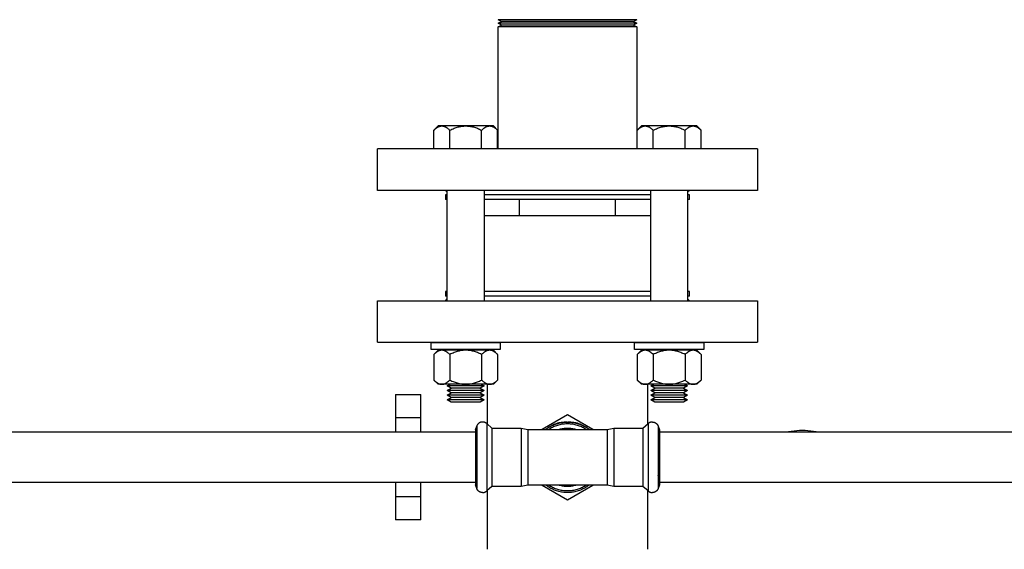
# Model space of a CAD drawing. Units: millimetres. Extents: x -1732 to 4614, y -803 to 5417.
# Drawn here: x 1592 to 2020, y 4851 to 5081 of the extents above; entities that cross this region are included whole.
import ezdxf

# ---------------------------------------------------------------- set-up
doc = ezdxf.new("R2010")
doc.units = ezdxf.units.MM
doc.layers.add('Make2D$Visible$Curves$3DCPCOLOR253', color=7, linetype='Continuous', true_color=0xadadad)
doc.layers.add('Make2D$Visible$Curves$3DCPCOLOR254', color=7, linetype='Continuous', true_color=0xd6d6d6)

msp = doc.modelspace()

# ---------------------------------------------------------------- linework, layer by layer
at = {"layer": 'Make2D$Visible$Curves$3DCPCOLOR253', "color": 0}
for points in [[(1771.95, 5033.2), (1772.19, 5033.43), (1772.42, 5033.64), (1772.65, 5033.84), (1772.87, 5034.02), (1772.99, 5034.11), (1773.1, 5034.19), (1773.21, 5034.27), (1773.32, 5034.34), (1773.42, 5034.41), (1773.53, 5034.48), (1773.64, 5034.54), (1773.74, 5034.6), (1773.85, 5034.65), (1773.96, 5034.7), (1774.06, 5034.75), (1774.17, 5034.8), (1774.27, 5034.84), (1774.37, 5034.87), (1774.48, 5034.91), (1774.58, 5034.94), (1774.69, 5034.96), (1774.79, 5034.99), (1774.89, 5035.01), (1775, 5035.02), (1775.1, 5035.04), (1775.2, 5035.04), (1775.31, 5035.05), (1775.41, 5035.05)], [(1771.95, 5033.2), (1773.81, 5035.05)], [(1775.41, 5035.05), (1773.81, 5035.05)], [(1775.41, 5035.05), (1775.52, 5035.05), (1775.62, 5035.04), (1775.73, 5035.04), (1775.83, 5035.02), (1775.93, 5035.01), (1776.04, 5034.99), (1776.14, 5034.96), (1776.24, 5034.94), (1776.35, 5034.91), (1776.45, 5034.87), (1776.56, 5034.84), (1776.66, 5034.8), (1776.77, 5034.75), (1776.87, 5034.7), (1776.98, 5034.65), (1777.08, 5034.6), (1777.19, 5034.54), (1777.3, 5034.48), (1777.4, 5034.41), (1777.51, 5034.34), (1777.62, 5034.27), (1777.73, 5034.19), (1777.84, 5034.11), (1777.95, 5034.02), (1778.18, 5033.84), (1778.41, 5033.64), (1778.64, 5033.43), (1778.88, 5033.2)], [(1785.81, 5035.05), (1775.41, 5035.05)], [(1778.88, 5033.2), (1779.35, 5033.43), (1779.82, 5033.64), (1780.28, 5033.84), (1780.73, 5034.02), (1781.17, 5034.19), (1781.61, 5034.34), (1782.04, 5034.48), (1782.47, 5034.6), (1782.89, 5034.7), (1783.31, 5034.8), (1783.73, 5034.87), (1784.14, 5034.94), (1784.56, 5034.99), (1784.97, 5035.02), (1785.39, 5035.04), (1785.81, 5035.05)], [(1785.81, 5035.05), (1786.22, 5035.04), (1786.64, 5035.02), (1787.05, 5034.99), (1787.47, 5034.94), (1787.88, 5034.87), (1788.3, 5034.8), (1788.72, 5034.7), (1789.14, 5034.6), (1789.57, 5034.48), (1790, 5034.34), (1790.44, 5034.19), (1790.88, 5034.02), (1791.33, 5033.84), (1791.79, 5033.64), (1792.26, 5033.43), (1792.73, 5033.2)], [(1796.2, 5035.05), (1785.81, 5035.05)], [(1792.73, 5033.2), (1792.97, 5033.43), (1793.21, 5033.64), (1793.43, 5033.84), (1793.66, 5034.02), (1793.77, 5034.11), (1793.88, 5034.19), (1793.99, 5034.27), (1794.1, 5034.34), (1794.21, 5034.41), (1794.32, 5034.48), (1794.42, 5034.54), (1794.53, 5034.6), (1794.63, 5034.65), (1794.74, 5034.7), (1794.85, 5034.75), (1794.95, 5034.8), (1795.06, 5034.84), (1795.16, 5034.87), (1795.26, 5034.91), (1795.37, 5034.94), (1795.47, 5034.96), (1795.57, 5034.99), (1795.68, 5035.01), (1795.78, 5035.02), (1795.89, 5035.04), (1795.99, 5035.04), (1796.09, 5035.05), (1796.2, 5035.05)], [(1796.2, 5035.05), (1796.3, 5035.05), (1796.41, 5035.04), (1796.51, 5035.04), (1796.61, 5035.02), (1796.72, 5035.01), (1796.82, 5034.99), (1796.92, 5034.96), (1797.03, 5034.94), (1797.13, 5034.91), (1797.24, 5034.87), (1797.34, 5034.84), (1797.44, 5034.8), (1797.55, 5034.75), (1797.65, 5034.7), (1797.76, 5034.65), (1797.87, 5034.6), (1797.97, 5034.54), (1798.08, 5034.48), (1798.19, 5034.41), (1798.3, 5034.34), (1798.4, 5034.27), (1798.51, 5034.19), (1798.62, 5034.11), (1798.74, 5034.02), (1798.96, 5033.84), (1799.19, 5033.64), (1799.42, 5033.43), (1799.66, 5033.2)], [(1797.81, 5035.05), (1796.2, 5035.05)], [(1797.81, 5035.05), (1799.66, 5033.2)], [(1860.34, 5033.2), (1860.58, 5033.43), (1860.81, 5033.64), (1861.04, 5033.84), (1861.26, 5034.02), (1861.37, 5034.11), (1861.48, 5034.19), (1861.59, 5034.27), (1861.7, 5034.34), (1861.81, 5034.41), (1861.92, 5034.48), (1862.03, 5034.54), (1862.13, 5034.6), (1862.24, 5034.65), (1862.34, 5034.7), (1862.45, 5034.75), (1862.55, 5034.8), (1862.66, 5034.84), (1862.76, 5034.87), (1862.87, 5034.91), (1862.97, 5034.94), (1863.07, 5034.96), (1863.18, 5034.99), (1863.28, 5035.01), (1863.39, 5035.02), (1863.49, 5035.04), (1863.59, 5035.04), (1863.7, 5035.05), (1863.8, 5035.05)], [(1860.34, 5033.2), (1862.19, 5035.05)], [(1863.8, 5035.05), (1862.19, 5035.05)], [(1863.8, 5035.05), (1863.91, 5035.05), (1864.01, 5035.04), (1864.11, 5035.04), (1864.22, 5035.02), (1864.32, 5035.01), (1864.42, 5034.99), (1864.53, 5034.96), (1864.63, 5034.94), (1864.74, 5034.91), (1864.84, 5034.87), (1864.94, 5034.84), (1865.05, 5034.8), (1865.15, 5034.75), (1865.26, 5034.7), (1865.36, 5034.65), (1865.47, 5034.6), (1865.58, 5034.54), (1865.68, 5034.48), (1865.79, 5034.41), (1865.9, 5034.34), (1866.01, 5034.27), (1866.12, 5034.19), (1866.23, 5034.11), (1866.34, 5034.02), (1866.56, 5033.84), (1866.79, 5033.64), (1867.03, 5033.43), (1867.27, 5033.2)], [(1874.19, 5035.05), (1863.8, 5035.05)], [(1867.27, 5033.2), (1867.74, 5033.43), (1868.21, 5033.64), (1868.67, 5033.84), (1869.12, 5034.02), (1869.56, 5034.19), (1870, 5034.34), (1870.43, 5034.48), (1870.86, 5034.6), (1871.28, 5034.7), (1871.7, 5034.8), (1872.12, 5034.87), (1872.53, 5034.94), (1872.95, 5034.99), (1873.36, 5035.02), (1873.78, 5035.04), (1874.19, 5035.05)], [(1874.19, 5035.05), (1874.61, 5035.04), (1875.03, 5035.02), (1875.44, 5034.99), (1875.85, 5034.94), (1876.27, 5034.87), (1876.69, 5034.8), (1877.11, 5034.7), (1877.53, 5034.6), (1877.96, 5034.48), (1878.39, 5034.34), (1878.83, 5034.19), (1879.27, 5034.02), (1879.72, 5033.84), (1880.18, 5033.64), (1880.65, 5033.43), (1881.12, 5033.2)], [(1884.59, 5035.05), (1874.19, 5035.05)], [(1881.12, 5033.2), (1881.36, 5033.43), (1881.59, 5033.64), (1881.82, 5033.84), (1882.05, 5034.02), (1882.16, 5034.11), (1882.27, 5034.19), (1882.38, 5034.27), (1882.49, 5034.34), (1882.6, 5034.41), (1882.7, 5034.48), (1882.81, 5034.54), (1882.92, 5034.6), (1883.02, 5034.65), (1883.13, 5034.7), (1883.23, 5034.75), (1883.34, 5034.8), (1883.44, 5034.84), (1883.55, 5034.87), (1883.65, 5034.91), (1883.76, 5034.94), (1883.86, 5034.96), (1883.96, 5034.99), (1884.07, 5035.01), (1884.17, 5035.02), (1884.27, 5035.04), (1884.38, 5035.04), (1884.48, 5035.05), (1884.59, 5035.05)], [(1884.59, 5035.05), (1884.69, 5035.05), (1884.79, 5035.04), (1884.9, 5035.04), (1885, 5035.02), (1885.11, 5035.01), (1885.21, 5034.99), (1885.31, 5034.96), (1885.42, 5034.94), (1885.52, 5034.91), (1885.62, 5034.87), (1885.73, 5034.84), (1885.83, 5034.8), (1885.94, 5034.75), (1886.04, 5034.7), (1886.15, 5034.65), (1886.25, 5034.6), (1886.36, 5034.54), (1886.47, 5034.48), (1886.58, 5034.41), (1886.68, 5034.34), (1886.79, 5034.27), (1886.9, 5034.19), (1887.01, 5034.11), (1887.12, 5034.02), (1887.35, 5033.84), (1887.58, 5033.64), (1887.81, 5033.43), (1888.05, 5033.2)], [(1886.19, 5035.05), (1884.59, 5035.05)], [(1886.19, 5035.05), (1888.05, 5033.2)], [(1771.95, 5025.05), (1771.95, 5033.2)], [(1778.88, 5025.05), (1778.88, 5033.2)], [(1792.73, 5025.05), (1792.73, 5033.2)], [(1799.66, 5025.05), (1799.66, 5033.2)], [(1860.34, 5025.05), (1860.34, 5033.2)], [(1867.27, 5025.05), (1867.27, 5033.2)], [(1881.12, 5025.05), (1881.12, 5033.2)], [(1888.05, 5025.05), (1888.05, 5033.2)], [(1777.81, 4959.05), (1777.81, 5007.05)], [(1793.81, 5007.05), (1793.81, 4959.05)], [(1866.19, 4959.05), (1866.19, 5007.05)], [(1882.19, 5007.05), (1882.19, 4959.05)], [(1770.81, 4940.94), (1785.81, 4940.94)], [(1770.81, 4937.94), (1770.81, 4940.94)], [(1785.81, 4940.94), (1800.81, 4940.94)], [(1800.81, 4940.94), (1800.81, 4937.94)], [(1859.19, 4940.94), (1874.19, 4940.94)], [(1859.19, 4937.94), (1859.19, 4940.94)], [(1874.19, 4940.94), (1889.19, 4940.94)], [(1889.19, 4940.94), (1889.19, 4937.94)], [(1785.81, 4937.94), (1770.81, 4937.94)], [(1775.41, 4937.57), (1775.31, 4937.57), (1775.2, 4937.57), (1775.1, 4937.56), (1775, 4937.55), (1774.89, 4937.53), (1774.79, 4937.51), (1774.69, 4937.49), (1774.58, 4937.46), (1774.48, 4937.43), (1774.37, 4937.4), (1774.27, 4937.36), (1774.17, 4937.32), (1774.06, 4937.27), (1773.96, 4937.23), (1773.85, 4937.17), (1773.74, 4937.12), (1773.64, 4937.06), (1773.53, 4937), (1773.42, 4936.93), (1773.32, 4936.86), (1773.21, 4936.79), (1773.1, 4936.71), (1772.99, 4936.63), (1772.87, 4936.54), (1772.65, 4936.36), (1772.42, 4936.16), (1772.19, 4935.95), (1771.95, 4935.72)], [(1771.95, 4935.72), (1773.81, 4937.57)], [(1775.41, 4937.57), (1773.81, 4937.57)], [(1778.88, 4935.72), (1778.64, 4935.95), (1778.41, 4936.16), (1778.18, 4936.36), (1777.95, 4936.54), (1777.84, 4936.63), (1777.73, 4936.71), (1777.62, 4936.79), (1777.51, 4936.86), (1777.4, 4936.93), (1777.3, 4937), (1777.19, 4937.06), (1777.08, 4937.12), (1776.98, 4937.17), (1776.87, 4937.23), (1776.77, 4937.27), (1776.66, 4937.32), (1776.56, 4937.36), (1776.45, 4937.4), (1776.35, 4937.43), (1776.24, 4937.46), (1776.14, 4937.49), (1776.04, 4937.51), (1775.93, 4937.53), (1775.83, 4937.55), (1775.73, 4937.56), (1775.62, 4937.57), (1775.52, 4937.57), (1775.41, 4937.57)], [(1785.81, 4937.57), (1775.41, 4937.57)], [(1785.81, 4937.57), (1785.39, 4937.57), (1784.97, 4937.55), (1784.56, 4937.51), (1784.14, 4937.46), (1783.73, 4937.4), (1783.31, 4937.32), (1782.89, 4937.23), (1782.47, 4937.12), (1782.04, 4937), (1781.61, 4936.86), (1781.17, 4936.71), (1780.73, 4936.54), (1780.28, 4936.36), (1779.82, 4936.16), (1779.35, 4935.95), (1778.88, 4935.72)], [(1800.81, 4937.94), (1785.81, 4937.94)], [(1792.73, 4935.72), (1792.26, 4935.95), (1791.79, 4936.16), (1791.33, 4936.36), (1790.88, 4936.54), (1790.44, 4936.71), (1790, 4936.86), (1789.57, 4937), (1789.14, 4937.12), (1788.72, 4937.23), (1788.3, 4937.32), (1787.88, 4937.4), (1787.47, 4937.46), (1787.05, 4937.51), (1786.64, 4937.55), (1786.22, 4937.57), (1785.81, 4937.57)], [(1796.2, 4937.57), (1785.81, 4937.57)], [(1796.2, 4937.57), (1796.09, 4937.57), (1795.99, 4937.57), (1795.89, 4937.56), (1795.78, 4937.55), (1795.68, 4937.53), (1795.57, 4937.51), (1795.47, 4937.49), (1795.37, 4937.46), (1795.26, 4937.43), (1795.16, 4937.4), (1795.06, 4937.36), (1794.95, 4937.32), (1794.85, 4937.27), (1794.74, 4937.23), (1794.63, 4937.17), (1794.53, 4937.12), (1794.42, 4937.06), (1794.32, 4937), (1794.21, 4936.93), (1794.1, 4936.86), (1793.99, 4936.79), (1793.88, 4936.71), (1793.77, 4936.63), (1793.66, 4936.54), (1793.43, 4936.36), (1793.21, 4936.16), (1792.97, 4935.95), (1792.73, 4935.72)], [(1799.66, 4935.72), (1799.42, 4935.95), (1799.19, 4936.16), (1798.96, 4936.36), (1798.74, 4936.54), (1798.62, 4936.63), (1798.51, 4936.71), (1798.4, 4936.79), (1798.3, 4936.86), (1798.19, 4936.93), (1798.08, 4937), (1797.97, 4937.06), (1797.87, 4937.12), (1797.76, 4937.17), (1797.65, 4937.23), (1797.55, 4937.27), (1797.44, 4937.32), (1797.34, 4937.36), (1797.24, 4937.4), (1797.13, 4937.43), (1797.03, 4937.46), (1796.92, 4937.49), (1796.82, 4937.51), (1796.72, 4937.53), (1796.61, 4937.55), (1796.51, 4937.56), (1796.41, 4937.57), (1796.3, 4937.57), (1796.2, 4937.57)], [(1797.81, 4937.57), (1796.2, 4937.57)], [(1797.81, 4937.57), (1799.66, 4935.72)], [(1874.19, 4937.94), (1859.19, 4937.94)], [(1863.8, 4937.57), (1863.7, 4937.57), (1863.59, 4937.57), (1863.49, 4937.56), (1863.39, 4937.55), (1863.28, 4937.53), (1863.18, 4937.51), (1863.07, 4937.49), (1862.97, 4937.46), (1862.87, 4937.43), (1862.76, 4937.4), (1862.66, 4937.36), (1862.55, 4937.32), (1862.45, 4937.27), (1862.34, 4937.23), (1862.24, 4937.17), (1862.13, 4937.12), (1862.03, 4937.06), (1861.92, 4937), (1861.81, 4936.93), (1861.7, 4936.86), (1861.59, 4936.79), (1861.48, 4936.71), (1861.37, 4936.63), (1861.26, 4936.54), (1861.04, 4936.36), (1860.81, 4936.16), (1860.58, 4935.95), (1860.34, 4935.72)], [(1860.34, 4935.72), (1862.19, 4937.57)], [(1863.8, 4937.57), (1862.19, 4937.57)], [(1867.27, 4935.72), (1867.03, 4935.95), (1866.79, 4936.16), (1866.56, 4936.36), (1866.34, 4936.54), (1866.23, 4936.63), (1866.12, 4936.71), (1866.01, 4936.79), (1865.9, 4936.86), (1865.79, 4936.93), (1865.68, 4937), (1865.58, 4937.06), (1865.47, 4937.12), (1865.36, 4937.17), (1865.26, 4937.23), (1865.15, 4937.27), (1865.05, 4937.32), (1864.94, 4937.36), (1864.84, 4937.4), (1864.74, 4937.43), (1864.63, 4937.46), (1864.53, 4937.49), (1864.42, 4937.51), (1864.32, 4937.53), (1864.22, 4937.55), (1864.11, 4937.56), (1864.01, 4937.57), (1863.91, 4937.57), (1863.8, 4937.57)], [(1874.19, 4937.57), (1863.8, 4937.57)], [(1874.19, 4937.57), (1873.78, 4937.57), (1873.36, 4937.55), (1872.95, 4937.51), (1872.53, 4937.46), (1872.12, 4937.4), (1871.7, 4937.32), (1871.28, 4937.23), (1870.86, 4937.12), (1870.43, 4937), (1870, 4936.86), (1869.56, 4936.71), (1869.12, 4936.54), (1868.67, 4936.36), (1868.21, 4936.16), (1867.74, 4935.95), (1867.27, 4935.72)], [(1889.19, 4937.94), (1874.19, 4937.94)], [(1881.12, 4935.72), (1880.65, 4935.95), (1880.18, 4936.16), (1879.72, 4936.36), (1879.27, 4936.54), (1878.83, 4936.71), (1878.39, 4936.86), (1877.96, 4937), (1877.53, 4937.12), (1877.11, 4937.23), (1876.69, 4937.32), (1876.27, 4937.4), (1875.85, 4937.46), (1875.44, 4937.51), (1875.03, 4937.55), (1874.61, 4937.57), (1874.19, 4937.57)], [(1884.59, 4937.57), (1874.19, 4937.57)], [(1884.59, 4937.57), (1884.48, 4937.57), (1884.38, 4937.57), (1884.27, 4937.56), (1884.17, 4937.55), (1884.07, 4937.53), (1883.96, 4937.51), (1883.86, 4937.49), (1883.76, 4937.46), (1883.65, 4937.43), (1883.55, 4937.4), (1883.44, 4937.36), (1883.34, 4937.32), (1883.23, 4937.27), (1883.13, 4937.23), (1883.02, 4937.17), (1882.92, 4937.12), (1882.81, 4937.06), (1882.7, 4937), (1882.6, 4936.93), (1882.49, 4936.86), (1882.38, 4936.79), (1882.27, 4936.71), (1882.16, 4936.63), (1882.05, 4936.54), (1881.82, 4936.36), (1881.59, 4936.16), (1881.36, 4935.95), (1881.12, 4935.72)], [(1888.05, 4935.72), (1887.81, 4935.95), (1887.58, 4936.16), (1887.35, 4936.36), (1887.12, 4936.54), (1887.01, 4936.63), (1886.9, 4936.71), (1886.79, 4936.79), (1886.68, 4936.86), (1886.58, 4936.93), (1886.47, 4937), (1886.36, 4937.06), (1886.25, 4937.12), (1886.15, 4937.17), (1886.04, 4937.23), (1885.94, 4937.27), (1885.83, 4937.32), (1885.73, 4937.36), (1885.62, 4937.4), (1885.52, 4937.43), (1885.42, 4937.46), (1885.31, 4937.49), (1885.21, 4937.51), (1885.11, 4937.53), (1885, 4937.55), (1884.9, 4937.56), (1884.79, 4937.57), (1884.69, 4937.57), (1884.59, 4937.57)], [(1886.19, 4937.57), (1884.59, 4937.57)], [(1886.19, 4937.57), (1888.05, 4935.72)], [(1771.95, 4935.72), (1771.95, 4924.63)], [(1778.88, 4935.72), (1778.88, 4924.63)], [(1792.73, 4935.72), (1792.73, 4924.63)], [(1799.66, 4935.72), (1799.66, 4924.63)], [(1860.34, 4935.72), (1860.34, 4924.63)], [(1867.27, 4935.72), (1867.27, 4924.63)], [(1881.12, 4935.72), (1881.12, 4924.63)], [(1888.05, 4935.72), (1888.05, 4924.63)], [(1771.95, 4924.63), (1772.19, 4924.4), (1772.42, 4924.18), (1772.65, 4923.99), (1772.87, 4923.8), (1772.99, 4923.72), (1773.1, 4923.64), (1773.21, 4923.56), (1773.32, 4923.49), (1773.42, 4923.42), (1773.53, 4923.35), (1773.64, 4923.29), (1773.74, 4923.23), (1773.85, 4923.17), (1773.96, 4923.12), (1774.06, 4923.08), (1774.17, 4923.03), (1774.27, 4922.99), (1774.37, 4922.95), (1774.48, 4922.92), (1774.58, 4922.89), (1774.69, 4922.86), (1774.79, 4922.84), (1774.89, 4922.82), (1775, 4922.8), (1775.1, 4922.79), (1775.2, 4922.78), (1775.31, 4922.78), (1775.41, 4922.77)], [(1773.81, 4922.77), (1771.95, 4924.63)], [(1775.41, 4922.77), (1775.52, 4922.78), (1775.62, 4922.78), (1775.73, 4922.79), (1775.83, 4922.8), (1775.93, 4922.82), (1776.04, 4922.84), (1776.14, 4922.86), (1776.24, 4922.89), (1776.35, 4922.92), (1776.45, 4922.95), (1776.56, 4922.99), (1776.66, 4923.03), (1776.77, 4923.08), (1776.87, 4923.12), (1776.98, 4923.17), (1777.08, 4923.23), (1777.19, 4923.29), (1777.3, 4923.35), (1777.4, 4923.42), (1777.51, 4923.49), (1777.62, 4923.56), (1777.73, 4923.64), (1777.84, 4923.72), (1777.95, 4923.8), (1778.18, 4923.99), (1778.41, 4924.18), (1778.64, 4924.4), (1778.88, 4924.63)], [(1778.88, 4924.63), (1779.35, 4924.4), (1779.82, 4924.18), (1780.28, 4923.99), (1780.73, 4923.8), (1781.17, 4923.64), (1781.61, 4923.49), (1782.04, 4923.35), (1782.47, 4923.23), (1782.89, 4923.12), (1783.31, 4923.03), (1783.73, 4922.95), (1784.14, 4922.89), (1784.56, 4922.84), (1784.97, 4922.8), (1785.39, 4922.78), (1785.81, 4922.77)], [(1785.81, 4922.77), (1786.22, 4922.78), (1786.64, 4922.8), (1787.05, 4922.84), (1787.47, 4922.89), (1787.88, 4922.95), (1788.3, 4923.03), (1788.72, 4923.12), (1789.14, 4923.23), (1789.57, 4923.35), (1790, 4923.49), (1790.44, 4923.64), (1790.88, 4923.8), (1791.33, 4923.99), (1791.79, 4924.18), (1792.26, 4924.4), (1792.73, 4924.63)], [(1792.73, 4924.63), (1792.97, 4924.4), (1793.21, 4924.18), (1793.43, 4923.99), (1793.66, 4923.8), (1793.77, 4923.72), (1793.88, 4923.64), (1793.99, 4923.56), (1794.1, 4923.49), (1794.21, 4923.42), (1794.32, 4923.35), (1794.42, 4923.29), (1794.53, 4923.23), (1794.63, 4923.17), (1794.74, 4923.12), (1794.85, 4923.08), (1794.95, 4923.03), (1795.06, 4922.99), (1795.16, 4922.95), (1795.26, 4922.92), (1795.37, 4922.89), (1795.47, 4922.86), (1795.57, 4922.84), (1795.68, 4922.82), (1795.78, 4922.8), (1795.89, 4922.79), (1795.99, 4922.78), (1796.09, 4922.78), (1796.2, 4922.77)], [(1796.2, 4922.77), (1796.3, 4922.78), (1796.41, 4922.78), (1796.51, 4922.79), (1796.61, 4922.8), (1796.72, 4922.82), (1796.82, 4922.84), (1796.92, 4922.86), (1797.03, 4922.89), (1797.13, 4922.92), (1797.24, 4922.95), (1797.34, 4922.99), (1797.44, 4923.03), (1797.55, 4923.08), (1797.65, 4923.12), (1797.76, 4923.17), (1797.87, 4923.23), (1797.97, 4923.29), (1798.08, 4923.35), (1798.19, 4923.42), (1798.3, 4923.49), (1798.4, 4923.56), (1798.51, 4923.64), (1798.62, 4923.72), (1798.74, 4923.8), (1798.96, 4923.99), (1799.19, 4924.18), (1799.42, 4924.4), (1799.66, 4924.63)], [(1799.66, 4924.63), (1797.81, 4922.77)], [(1860.34, 4924.63), (1860.58, 4924.4), (1860.81, 4924.18), (1861.04, 4923.99), (1861.26, 4923.8), (1861.37, 4923.72), (1861.48, 4923.64), (1861.59, 4923.56), (1861.7, 4923.49), (1861.81, 4923.42), (1861.92, 4923.35), (1862.03, 4923.29), (1862.13, 4923.23), (1862.24, 4923.17), (1862.34, 4923.12), (1862.45, 4923.08), (1862.55, 4923.03), (1862.66, 4922.99), (1862.76, 4922.95), (1862.87, 4922.92), (1862.97, 4922.89), (1863.07, 4922.86), (1863.18, 4922.84), (1863.28, 4922.82), (1863.39, 4922.8), (1863.49, 4922.79), (1863.59, 4922.78), (1863.7, 4922.78), (1863.8, 4922.77)], [(1862.19, 4922.77), (1860.34, 4924.63)], [(1863.8, 4922.77), (1863.91, 4922.78), (1864.01, 4922.78), (1864.11, 4922.79), (1864.22, 4922.8), (1864.32, 4922.82), (1864.42, 4922.84), (1864.53, 4922.86), (1864.63, 4922.89), (1864.74, 4922.92), (1864.84, 4922.95), (1864.94, 4922.99), (1865.05, 4923.03), (1865.15, 4923.08), (1865.26, 4923.12), (1865.36, 4923.17), (1865.47, 4923.23), (1865.58, 4923.29), (1865.68, 4923.35), (1865.79, 4923.42), (1865.9, 4923.49), (1866.01, 4923.56), (1866.12, 4923.64), (1866.23, 4923.72), (1866.34, 4923.8), (1866.56, 4923.99), (1866.79, 4924.18), (1867.03, 4924.4), (1867.27, 4924.63)], [(1867.27, 4924.63), (1867.74, 4924.4), (1868.21, 4924.18), (1868.67, 4923.99), (1869.12, 4923.8), (1869.56, 4923.64), (1870, 4923.49), (1870.43, 4923.35), (1870.86, 4923.23), (1871.28, 4923.12), (1871.7, 4923.03), (1872.12, 4922.95), (1872.53, 4922.89), (1872.95, 4922.84), (1873.36, 4922.8), (1873.78, 4922.78), (1874.19, 4922.77)], [(1874.19, 4922.77), (1874.61, 4922.78), (1875.03, 4922.8), (1875.44, 4922.84), (1875.85, 4922.89), (1876.27, 4922.95), (1876.69, 4923.03), (1877.11, 4923.12), (1877.53, 4923.23), (1877.96, 4923.35), (1878.39, 4923.49), (1878.83, 4923.64), (1879.27, 4923.8), (1879.72, 4923.99), (1880.18, 4924.18), (1880.65, 4924.4), (1881.12, 4924.63)], [(1881.12, 4924.63), (1881.36, 4924.4), (1881.59, 4924.18), (1881.82, 4923.99), (1882.05, 4923.8), (1882.16, 4923.72), (1882.27, 4923.64), (1882.38, 4923.56), (1882.49, 4923.49), (1882.6, 4923.42), (1882.7, 4923.35), (1882.81, 4923.29), (1882.92, 4923.23), (1883.02, 4923.17), (1883.13, 4923.12), (1883.23, 4923.08), (1883.34, 4923.03), (1883.44, 4922.99), (1883.55, 4922.95), (1883.65, 4922.92), (1883.76, 4922.89), (1883.86, 4922.86), (1883.96, 4922.84), (1884.07, 4922.82), (1884.17, 4922.8), (1884.27, 4922.79), (1884.38, 4922.78), (1884.48, 4922.78), (1884.59, 4922.77)], [(1884.59, 4922.77), (1884.69, 4922.78), (1884.79, 4922.78), (1884.9, 4922.79), (1885, 4922.8), (1885.11, 4922.82), (1885.21, 4922.84), (1885.31, 4922.86), (1885.42, 4922.89), (1885.52, 4922.92), (1885.62, 4922.95), (1885.73, 4922.99), (1885.83, 4923.03), (1885.94, 4923.08), (1886.04, 4923.12), (1886.15, 4923.17), (1886.25, 4923.23), (1886.36, 4923.29), (1886.47, 4923.35), (1886.58, 4923.42), (1886.68, 4923.49), (1886.79, 4923.56), (1886.9, 4923.64), (1887.01, 4923.72), (1887.12, 4923.8), (1887.35, 4923.99), (1887.58, 4924.18), (1887.81, 4924.4), (1888.05, 4924.63)], [(1888.05, 4924.63), (1886.19, 4922.77)], [(1775.41, 4922.77), (1773.81, 4922.77)], [(1785.81, 4922.77), (1775.41, 4922.77)], [(1777.81, 4922.05), (1779.06, 4922.77)], [(1779.54, 4921.05), (1777.81, 4922.05)], [(1793.81, 4922.05), (1777.81, 4922.05)], [(1777.81, 4920.05), (1779.54, 4921.05)], [(1779.54, 4919.05), (1777.81, 4920.05)], [(1793.81, 4920.05), (1777.81, 4920.05)], [(1792.07, 4921.05), (1779.54, 4921.05)], [(1796.2, 4922.77), (1785.81, 4922.77)], [(1793.81, 4922.05), (1792.07, 4921.05)], [(1792.07, 4921.05), (1793.81, 4920.05)], [(1793.81, 4920.05), (1792.07, 4919.05)], [(1792.55, 4922.77), (1793.81, 4922.05)], [(1797.81, 4922.77), (1796.2, 4922.77)], [(1863.8, 4922.77), (1862.19, 4922.77)], [(1874.19, 4922.77), (1863.8, 4922.77)], [(1866.19, 4922.05), (1867.45, 4922.77)], [(1867.93, 4921.05), (1866.19, 4922.05)], [(1882.19, 4922.05), (1866.19, 4922.05)], [(1866.19, 4920.05), (1867.93, 4921.05)], [(1867.93, 4919.05), (1866.19, 4920.05)], [(1882.19, 4920.05), (1866.19, 4920.05)], [(1880.46, 4921.05), (1867.93, 4921.05)], [(1884.59, 4922.77), (1874.19, 4922.77)], [(1882.19, 4922.05), (1880.46, 4921.05)], [(1880.46, 4921.05), (1882.19, 4920.05)], [(1882.19, 4920.05), (1880.46, 4919.05)], [(1880.94, 4922.77), (1882.19, 4922.05)], [(1886.19, 4922.77), (1884.59, 4922.77)], [(1777.81, 4918.05), (1779.54, 4919.05)], [(1779.54, 4917.05), (1777.81, 4918.05)], [(1793.81, 4918.05), (1777.81, 4918.05)], [(1777.81, 4916.05), (1779.54, 4917.05)], [(1779.54, 4915.05), (1777.81, 4916.05)], [(1793.81, 4916.05), (1777.81, 4916.05)], [(1792.07, 4919.05), (1779.54, 4919.05)], [(1792.07, 4917.05), (1779.54, 4917.05)], [(1792.07, 4919.05), (1793.81, 4918.05)], [(1793.81, 4918.05), (1792.07, 4917.05)], [(1792.07, 4917.05), (1793.81, 4916.05)], [(1793.81, 4916.05), (1792.07, 4915.05)], [(1866.19, 4918.05), (1867.93, 4919.05)], [(1867.93, 4917.05), (1866.19, 4918.05)], [(1882.19, 4918.05), (1866.19, 4918.05)], [(1866.19, 4916.05), (1867.93, 4917.05)], [(1867.93, 4915.05), (1866.19, 4916.05)], [(1882.19, 4916.05), (1866.19, 4916.05)], [(1880.46, 4919.05), (1867.93, 4919.05)], [(1880.46, 4917.05), (1867.93, 4917.05)], [(1880.46, 4919.05), (1882.19, 4918.05)], [(1882.19, 4918.05), (1880.46, 4917.05)], [(1880.46, 4917.05), (1882.19, 4916.05)], [(1882.19, 4916.05), (1880.46, 4915.05)], [(1792.07, 4915.05), (1779.54, 4915.05)], [(1880.46, 4915.05), (1867.93, 4915.05)]]:
    msp.add_lwpolyline(points, dxfattribs=at)
at = {"layer": 'Make2D$Visible$Curves$3DCPCOLOR254'}
for points in [[(1801.35, 5080.45), (1799.85, 5081.24)], [(1860.15, 5081.24), (1799.85, 5081.24)], [(1799.85, 5079.67), (1801.35, 5080.45)], [(1801.35, 5078.89), (1799.85, 5079.67)], [(1860.15, 5079.67), (1799.85, 5079.67)], [(1799.85, 5078.11), (1801.35, 5078.89)], [(1799.85, 5025.05), (1799.85, 5078.11)], [(1860.15, 5078.11), (1799.85, 5078.11)], [(1858.65, 5080.45), (1801.35, 5080.45)], [(1858.65, 5078.89), (1801.35, 5078.89)], [(1860.15, 5081.24), (1858.65, 5080.45)], [(1858.65, 5080.45), (1860.15, 5079.67)], [(1860.15, 5079.67), (1858.65, 5078.89)], [(1858.65, 5078.89), (1860.15, 5078.11)], [(1860.15, 5078.11), (1860.15, 5025.05)], [(1912.5, 5025.05), (1747.5, 5025.05)], [(1747.5, 5007.05), (1747.5, 5025.05)], [(1912.5, 5025.05), (1912.5, 5007.05)], [(1912.5, 5007.05), (1747.5, 5007.05)], [(1777.81, 5006.25), (1777, 5007.05)], [(1777.81, 5005.05), (1777, 5005.05)], [(1777, 5005.05), (1777, 5003.05)], [(1866.19, 5005.05), (1793.81, 5005.05)], [(1883, 5007.05), (1882.19, 5006.25)], [(1883, 5005.05), (1882.19, 5005.05)], [(1883, 5003.05), (1883, 5005.05)], [(1777.81, 5003.05), (1777, 5003.05)], [(1809.1, 5003.05), (1793.81, 5003.05)], [(1809.1, 4996.05), (1809.1, 5003.05)], [(1850.9, 5003.05), (1809.1, 5003.05)], [(1866.19, 5003.05), (1850.9, 5003.05)], [(1850.9, 4996.05), (1850.9, 5003.05)], [(1883, 5003.05), (1882.19, 5003.05)], [(1809.1, 4996.05), (1793.81, 4996.05)], [(1850.9, 4996.05), (1809.1, 4996.05)], [(1866.19, 4996.05), (1850.9, 4996.05)], [(1777.81, 4963.05), (1777, 4963.05)], [(1777, 4963.05), (1777, 4961.05)], [(1866.19, 4963.05), (1793.81, 4963.05)], [(1883, 4963.05), (1882.19, 4963.05)], [(1883, 4961.05), (1883, 4963.05)], [(1747.5, 4959.05), (1830, 4959.05)], [(1747.5, 4941.05), (1747.5, 4959.05)], [(1777.81, 4961.05), (1777, 4961.05)], [(1777, 4959.05), (1777.81, 4959.86)], [(1866.19, 4961.05), (1793.81, 4961.05)], [(1830, 4959.05), (1912.5, 4959.05)], [(1883, 4961.05), (1882.19, 4961.05)], [(1882.19, 4959.86), (1883, 4959.05)], [(1912.5, 4959.05), (1912.5, 4941.05)], [(1747.5, 4941.05), (1830, 4941.05)], [(1795.25, 4940.94), (1795.25, 4941.05)], [(1830, 4941.05), (1912.5, 4941.05)], [(1864.75, 4941.05), (1864.75, 4940.94)], [(1795.25, 4937.57), (1795.25, 4937.94)], [(1864.75, 4937.94), (1864.75, 4937.57)], [(1795.25, 4905.4), (1795.25, 4922.77)], [(1864.75, 4922.77), (1864.75, 4905.4)], [(1755.35, 4918.27), (1755.35, 4908.2)], [(1755.35, 4918.27), (1766.35, 4918.27)], [(1766.35, 4908.2), (1766.35, 4918.27)], [(1755.35, 4908.2), (1755.35, 4902.05)], [(1766.35, 4908.2), (1755.35, 4908.2)], [(1766.35, 4902.05), (1766.35, 4908.2)], [(1830, 4909.53), (1818.96, 4903.15)], [(1841.04, 4903.15), (1830, 4909.53)], [(1790, 4903.04), (1790.57, 4904.6)], [(1790, 4903.04), (1790, 4898.1)], [(1793.11, 4906.38), (1793.02, 4906.38), (1792.92, 4906.37), (1792.83, 4906.36), (1792.74, 4906.35), (1792.65, 4906.34), (1792.56, 4906.32), (1792.47, 4906.3), (1792.38, 4906.28), (1792.29, 4906.25), (1792.21, 4906.22), (1792.12, 4906.19), (1792.04, 4906.16), (1791.95, 4906.12), (1791.87, 4906.08), (1791.79, 4906.04), (1791.71, 4905.99), (1791.63, 4905.94), (1791.56, 4905.89), (1791.48, 4905.84), (1791.41, 4905.78), (1791.34, 4905.72), (1791.27, 4905.66), (1791.21, 4905.6), (1791.14, 4905.53), (1791.08, 4905.46), (1791.02, 4905.39), (1790.96, 4905.32), (1790.91, 4905.25), (1790.86, 4905.17), (1790.81, 4905.09), (1790.76, 4905.02), (1790.72, 4904.94), (1790.67, 4904.85), (1790.64, 4904.77), (1790.6, 4904.69), (1790.57, 4904.6)], [(1790.57, 4904.6), (1790.57, 4900.63)], [(1794.91, 4905.69), (1794.84, 4905.75), (1794.76, 4905.81), (1794.69, 4905.87), (1794.61, 4905.92), (1794.53, 4905.97), (1794.45, 4906.02), (1794.37, 4906.06), (1794.29, 4906.11), (1794.2, 4906.15), (1794.11, 4906.18), (1794.03, 4906.22), (1793.94, 4906.25), (1793.85, 4906.27), (1793.76, 4906.3), (1793.67, 4906.32), (1793.57, 4906.34), (1793.48, 4906.35), (1793.39, 4906.36), (1793.29, 4906.37), (1793.2, 4906.38), (1793.11, 4906.38)], [(1794.91, 4905.69), (1797.22, 4903.75)], [(1794.91, 4905.69), (1794.91, 4899.66)], [(1797.22, 4903.75), (1797.22, 4898.52)], [(1797.22, 4903.75), (1809.88, 4903.75)], [(1809.88, 4903.75), (1809.88, 4898.52)], [(1809.88, 4903.75), (1812.8, 4903.15)], [(1812.8, 4903.15), (1830, 4903.15)], [(1812.8, 4903.15), (1812.8, 4898.16)], [(1820.52, 4903.15), (1820.76, 4903.35), (1821.01, 4903.55), (1821.27, 4903.74), (1821.53, 4903.92), (1821.79, 4904.1), (1822.05, 4904.27), (1822.32, 4904.44), (1822.6, 4904.6), (1822.87, 4904.75), (1823.15, 4904.9), (1823.43, 4905.05), (1823.72, 4905.18), (1824.01, 4905.31), (1824.3, 4905.43), (1824.6, 4905.55), (1824.89, 4905.66), (1825.19, 4905.76), (1825.5, 4905.86), (1825.8, 4905.95), (1826.11, 4906.03), (1826.43, 4906.1), (1826.74, 4906.16), (1827.06, 4906.22), (1827.37, 4906.27), (1827.7, 4906.31), (1828.02, 4906.35), (1828.34, 4906.37), (1828.67, 4906.39), (1829, 4906.4), (1829.33, 4906.4), (1829.66, 4906.39), (1830, 4906.38)], [(1820.6, 4903.15), (1821.02, 4903.47), (1821.46, 4903.78), (1821.91, 4904.07), (1822.36, 4904.34), (1822.83, 4904.6), (1823.31, 4904.84), (1823.79, 4905.06), (1824.28, 4905.27), (1824.78, 4905.46), (1825.28, 4905.63), (1825.79, 4905.79), (1826.31, 4905.92), (1826.83, 4906.04), (1827.35, 4906.15), (1827.88, 4906.23), (1828.4, 4906.29), (1828.93, 4906.34), (1829.47, 4906.37), (1830, 4906.38), (1830.53, 4906.37), (1831.06, 4906.34), (1831.6, 4906.29), (1832.12, 4906.23), (1832.65, 4906.15), (1833.17, 4906.04), (1833.69, 4905.92), (1834.21, 4905.79), (1834.72, 4905.63), (1835.22, 4905.46), (1835.72, 4905.27), (1836.21, 4905.06), (1836.69, 4904.84), (1837.17, 4904.6), (1837.64, 4904.34), (1838.09, 4904.07), (1838.54, 4903.78), (1838.98, 4903.47), (1839.4, 4903.15)], [(1821.76, 4903.15), (1822.18, 4903.43), (1822.61, 4903.69), (1823.04, 4903.93), (1823.49, 4904.16), (1823.94, 4904.38), (1824.4, 4904.57), (1824.86, 4904.76), (1825.33, 4904.93), (1825.81, 4905.08), (1826.29, 4905.21), (1826.78, 4905.33), (1827.27, 4905.43), (1827.76, 4905.52), (1828.25, 4905.58), (1828.75, 4905.64), (1829.25, 4905.67), (1829.75, 4905.69), (1830.25, 4905.69), (1830.75, 4905.67), (1831.25, 4905.64), (1831.75, 4905.58), (1832.24, 4905.52), (1832.73, 4905.43), (1833.22, 4905.33), (1833.71, 4905.21), (1834.19, 4905.08), (1834.67, 4904.93), (1835.14, 4904.76), (1835.6, 4904.57), (1836.06, 4904.38), (1836.51, 4904.16), (1836.95, 4903.93), (1837.39, 4903.69), (1837.82, 4903.43), (1838.24, 4903.15)], [(1826.14, 4903.15), (1826.56, 4903.28), (1826.98, 4903.39), (1827.41, 4903.48), (1827.83, 4903.57), (1828.26, 4903.63), (1828.7, 4903.68), (1829.13, 4903.72), (1829.56, 4903.74), (1830, 4903.75), (1830.44, 4903.74), (1830.87, 4903.72), (1831.3, 4903.68), (1831.74, 4903.63), (1832.17, 4903.57), (1832.59, 4903.48), (1833.02, 4903.39), (1833.44, 4903.28), (1833.86, 4903.15)], [(1830, 4906.38), (1830.33, 4906.39), (1830.67, 4906.4), (1831, 4906.4), (1831.33, 4906.39), (1831.66, 4906.37), (1831.98, 4906.35), (1832.3, 4906.31), (1832.62, 4906.27), (1832.94, 4906.22), (1833.26, 4906.16), (1833.57, 4906.1), (1833.89, 4906.03), (1834.19, 4905.95), (1834.5, 4905.86), (1834.8, 4905.76), (1835.11, 4905.66), (1835.4, 4905.55), (1835.7, 4905.43), (1835.99, 4905.31), (1836.28, 4905.18), (1836.57, 4905.05), (1836.85, 4904.9), (1837.13, 4904.75), (1837.4, 4904.6), (1837.68, 4904.44), (1837.95, 4904.27), (1838.21, 4904.1), (1838.47, 4903.92), (1838.73, 4903.74), (1838.99, 4903.55), (1839.24, 4903.35), (1839.48, 4903.15)], [(1830, 4903.15), (1847.2, 4903.15)], [(1847.2, 4903.15), (1850.12, 4903.75)], [(1847.2, 4903.15), (1847.2, 4898.16)], [(1850.12, 4903.75), (1850.12, 4898.52)], [(1850.12, 4903.75), (1862.78, 4903.75)], [(1862.78, 4903.75), (1865.09, 4905.69)], [(1862.78, 4903.75), (1862.78, 4898.52)], [(1866.89, 4906.38), (1866.8, 4906.38), (1866.7, 4906.37), (1866.61, 4906.36), (1866.52, 4906.35), (1866.42, 4906.34), (1866.33, 4906.32), (1866.24, 4906.3), (1866.15, 4906.27), (1866.06, 4906.25), (1865.97, 4906.22), (1865.88, 4906.18), (1865.8, 4906.15), (1865.71, 4906.11), (1865.63, 4906.06), (1865.55, 4906.02), (1865.47, 4905.97), (1865.39, 4905.92), (1865.31, 4905.87), (1865.24, 4905.81), (1865.16, 4905.75), (1865.09, 4905.69)], [(1865.09, 4905.69), (1865.09, 4899.66)], [(1866.89, 4906.38), (1866.98, 4906.38), (1867.07, 4906.37), (1867.17, 4906.36), (1867.26, 4906.35), (1867.35, 4906.34), (1867.44, 4906.32), (1867.53, 4906.3), (1867.62, 4906.28), (1867.7, 4906.25), (1867.79, 4906.22), (1867.88, 4906.19), (1867.96, 4906.16), (1868.05, 4906.12), (1868.13, 4906.08), (1868.21, 4906.04), (1868.29, 4905.99), (1868.37, 4905.94), (1868.44, 4905.89), (1868.52, 4905.84), (1868.59, 4905.78), (1868.66, 4905.72), (1868.73, 4905.66), (1868.79, 4905.6), (1868.86, 4905.53), (1868.92, 4905.46), (1868.98, 4905.39), (1869.04, 4905.32), (1869.09, 4905.25), (1869.14, 4905.17), (1869.19, 4905.09), (1869.24, 4905.02), (1869.28, 4904.94), (1869.32, 4904.85), (1869.36, 4904.77), (1869.4, 4904.69), (1869.43, 4904.6)], [(1869.43, 4904.6), (1869.43, 4900.63)], [(1869.43, 4904.6), (1870, 4903.04)], [(1870, 4903.04), (1870, 4898.1)], [(1924.9, 4902.05), (1926.08, 4902.28), (1927.27, 4902.47), (1928.47, 4902.61), (1929.68, 4902.72), (1930.88, 4902.78), (1932.09, 4902.8)], [(1932.09, 4902.8), (1933.3, 4902.78), (1934.5, 4902.72), (1935.71, 4902.61), (1936.9, 4902.47), (1938.1, 4902.28), (1939.28, 4902.05)], [(1370, 4902.05), (1790, 4902.05)], [(1790, 4898.1), (1790, 4891.05)], [(1790.57, 4900.63), (1790.57, 4899.05)], [(1790.57, 4899.05), (1790.57, 4891.05)], [(1794.91, 4899.66), (1794.91, 4891.05)], [(1797.22, 4898.52), (1797.22, 4891.05)], [(1809.88, 4898.52), (1809.88, 4891.05)], [(1812.8, 4898.16), (1812.8, 4891.05)], [(1847.2, 4898.16), (1847.2, 4891.05)], [(1850.12, 4898.52), (1850.12, 4891.05)], [(1862.78, 4898.52), (1862.78, 4891.05)], [(1865.09, 4899.66), (1865.09, 4891.05)], [(1869.43, 4900.63), (1869.43, 4899.05)], [(1869.43, 4899.05), (1869.43, 4891.05)], [(1870, 4902.05), (2279, 4902.05)], [(1870, 4898.1), (1870, 4891.05)], [(1790, 4891.05), (1790, 4879.06)], [(1790.57, 4891.05), (1790.57, 4881.47)], [(1794.91, 4891.05), (1794.91, 4876.41)], [(1797.22, 4891.05), (1797.22, 4878.35)], [(1809.88, 4891.05), (1809.88, 4878.35)], [(1812.8, 4891.05), (1812.8, 4878.95)], [(1847.2, 4891.05), (1847.2, 4878.95)], [(1850.12, 4891.05), (1850.12, 4878.35)], [(1862.78, 4891.05), (1862.78, 4878.35)], [(1865.09, 4891.05), (1865.09, 4876.41)], [(1869.43, 4891.05), (1869.43, 4881.47)], [(1870, 4891.05), (1870, 4879.06)], [(1790.57, 4883.09), (1790.59, 4883.06)], [(1790.57, 4881.47), (1790.57, 4877.5)], [(1869.41, 4883.06), (1869.43, 4883.09)], [(1869.43, 4881.47), (1869.43, 4877.5)], [(1790, 4880.05), (1370, 4880.05)], [(1755.35, 4880.05), (1755.35, 4873.9)], [(1766.35, 4873.9), (1766.35, 4880.05)], [(1790.57, 4877.5), (1790, 4879.06)], [(1793.11, 4875.73), (1793.02, 4875.73), (1792.92, 4875.73), (1792.83, 4875.74), (1792.74, 4875.75), (1792.65, 4875.77), (1792.56, 4875.78), (1792.47, 4875.8), (1792.38, 4875.83), (1792.29, 4875.85), (1792.21, 4875.88), (1792.12, 4875.91), (1792.04, 4875.95), (1791.95, 4875.98), (1791.87, 4876.03), (1791.79, 4876.07), (1791.71, 4876.11), (1791.63, 4876.16), (1791.56, 4876.21), (1791.48, 4876.27), (1791.41, 4876.32), (1791.34, 4876.38), (1791.27, 4876.44), (1791.21, 4876.51), (1791.14, 4876.57), (1791.08, 4876.64), (1791.02, 4876.71), (1790.96, 4876.78), (1790.91, 4876.86), (1790.86, 4876.93), (1790.81, 4877.01), (1790.76, 4877.09), (1790.72, 4877.17), (1790.67, 4877.25), (1790.64, 4877.33), (1790.6, 4877.42), (1790.57, 4877.5)], [(1797.22, 4878.35), (1794.91, 4876.41)], [(1795.25, 4851.05), (1795.25, 4876.7)], [(1809.88, 4878.35), (1797.22, 4878.35)], [(1812.8, 4878.95), (1809.88, 4878.35)], [(1830, 4878.95), (1812.8, 4878.95)], [(1818.96, 4878.95), (1830, 4872.58)], [(1839.4, 4878.95), (1838.98, 4878.63), (1838.54, 4878.33), (1838.09, 4878.04), (1837.64, 4877.76), (1837.17, 4877.51), (1836.69, 4877.27), (1836.21, 4877.04), (1835.72, 4876.83), (1835.22, 4876.64), (1834.72, 4876.47), (1834.21, 4876.32), (1833.69, 4876.18), (1833.17, 4876.06), (1832.65, 4875.96), (1832.12, 4875.87), (1831.6, 4875.81), (1831.06, 4875.76), (1830.53, 4875.74), (1830, 4875.73), (1829.47, 4875.74), (1828.93, 4875.76), (1828.4, 4875.81), (1827.88, 4875.87), (1827.35, 4875.96), (1826.83, 4876.06), (1826.31, 4876.18), (1825.79, 4876.32), (1825.28, 4876.47), (1824.78, 4876.64), (1824.28, 4876.83), (1823.79, 4877.04), (1823.31, 4877.27), (1822.83, 4877.51), (1822.36, 4877.76), (1821.91, 4878.04), (1821.46, 4878.33), (1821.02, 4878.63), (1820.6, 4878.95)], [(1820.6, 4878.95), (1820.6, 4878.95)], [(1838.24, 4878.95), (1837.82, 4878.68), (1837.39, 4878.42), (1836.95, 4878.17), (1836.51, 4877.94), (1836.06, 4877.73), (1835.6, 4877.53), (1835.14, 4877.35), (1834.67, 4877.18), (1834.19, 4877.03), (1833.71, 4876.89), (1833.22, 4876.77), (1832.73, 4876.67), (1832.24, 4876.59), (1831.74, 4876.52), (1831.25, 4876.47), (1830.75, 4876.43), (1830.25, 4876.42), (1829.75, 4876.42), (1829.25, 4876.43), (1828.75, 4876.47), (1828.25, 4876.52), (1827.76, 4876.59), (1827.27, 4876.67), (1826.78, 4876.77), (1826.29, 4876.89), (1825.81, 4877.03), (1825.33, 4877.18), (1824.86, 4877.35), (1824.4, 4877.53), (1823.94, 4877.73), (1823.49, 4877.94), (1823.04, 4878.17), (1822.61, 4878.42), (1822.18, 4878.68), (1821.76, 4878.95)], [(1833.86, 4878.95), (1833.44, 4878.83), (1833.02, 4878.72), (1832.59, 4878.62), (1832.17, 4878.54), (1831.74, 4878.47), (1831.3, 4878.42), (1830.87, 4878.38), (1830.43, 4878.36), (1830, 4878.35), (1829.56, 4878.36), (1829.13, 4878.38), (1828.7, 4878.42), (1828.26, 4878.47), (1827.83, 4878.54), (1827.41, 4878.62), (1826.98, 4878.72), (1826.56, 4878.83), (1826.14, 4878.95)], [(1847.2, 4878.95), (1830, 4878.95)], [(1830, 4872.58), (1841.04, 4878.95)], [(1850.12, 4878.35), (1847.2, 4878.95)], [(1862.78, 4878.35), (1850.12, 4878.35)], [(1865.09, 4876.41), (1862.78, 4878.35)], [(1864.75, 4876.7), (1864.75, 4851.05)], [(1869.43, 4877.5), (1869.4, 4877.42), (1869.36, 4877.33), (1869.32, 4877.25), (1869.28, 4877.17), (1869.24, 4877.09), (1869.19, 4877.01), (1869.14, 4876.93), (1869.09, 4876.86), (1869.04, 4876.78), (1868.98, 4876.71), (1868.92, 4876.64), (1868.86, 4876.57), (1868.79, 4876.51), (1868.73, 4876.44), (1868.66, 4876.38), (1868.59, 4876.32), (1868.52, 4876.27), (1868.44, 4876.21), (1868.37, 4876.16), (1868.29, 4876.11), (1868.21, 4876.07), (1868.13, 4876.03), (1868.05, 4875.98), (1867.96, 4875.95), (1867.88, 4875.91), (1867.79, 4875.88), (1867.7, 4875.85), (1867.62, 4875.83), (1867.53, 4875.8), (1867.44, 4875.78), (1867.35, 4875.77), (1867.26, 4875.75), (1867.17, 4875.74), (1867.07, 4875.73), (1866.98, 4875.73), (1866.89, 4875.73)], [(1870, 4879.06), (1869.43, 4877.5)], [(2279, 4880.05), (1870, 4880.05)], [(1755.35, 4873.9), (1755.35, 4863.83)], [(1766.35, 4873.9), (1755.35, 4873.9)], [(1766.35, 4863.83), (1766.35, 4873.9)], [(1793.11, 4875.73), (1793.2, 4875.73), (1793.29, 4875.73), (1793.39, 4875.74), (1793.48, 4875.75), (1793.57, 4875.77), (1793.67, 4875.79), (1793.76, 4875.81), (1793.85, 4875.83), (1793.94, 4875.86), (1794.03, 4875.89), (1794.11, 4875.92), (1794.2, 4875.96), (1794.29, 4876), (1794.37, 4876.04), (1794.45, 4876.09), (1794.53, 4876.13), (1794.61, 4876.18), (1794.69, 4876.24), (1794.76, 4876.29), (1794.84, 4876.35), (1794.91, 4876.41)], [(1865.09, 4876.41), (1865.16, 4876.35), (1865.24, 4876.29), (1865.31, 4876.24), (1865.39, 4876.18), (1865.47, 4876.13), (1865.55, 4876.09), (1865.63, 4876.04), (1865.71, 4876), (1865.8, 4875.96), (1865.88, 4875.92), (1865.97, 4875.89), (1866.06, 4875.86), (1866.15, 4875.83), (1866.24, 4875.81), (1866.33, 4875.79), (1866.42, 4875.77), (1866.52, 4875.75), (1866.61, 4875.74), (1866.7, 4875.73), (1866.8, 4875.73), (1866.89, 4875.73)], [(1766.35, 4863.83), (1755.35, 4863.83)]]:
    msp.add_lwpolyline(points, dxfattribs=at)

doc.saveas('drawing.dxf')
